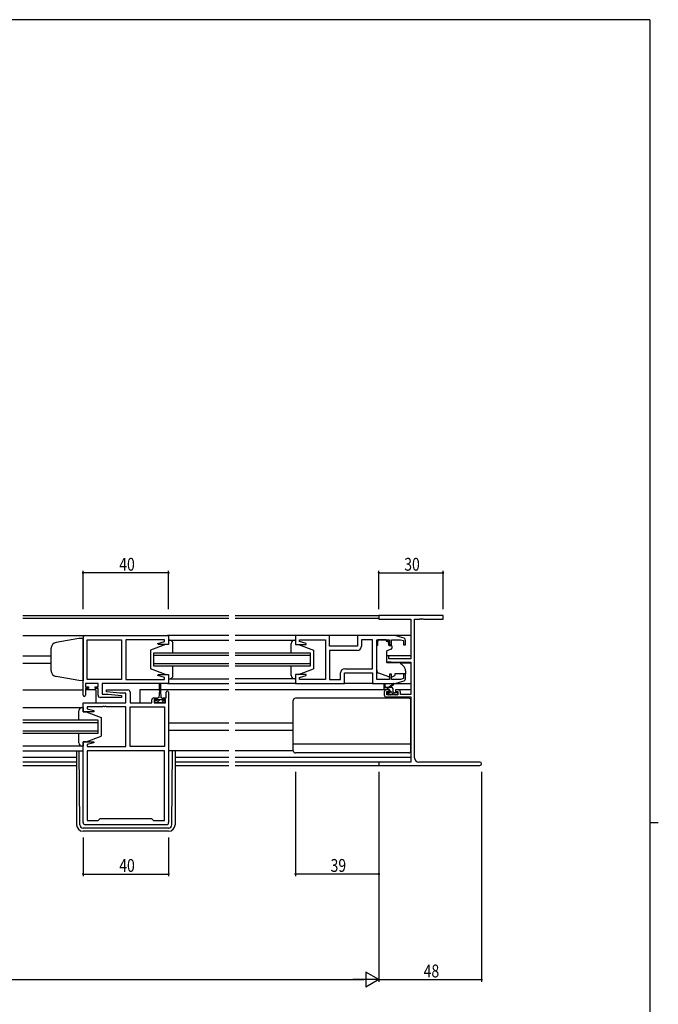
# Model space of a CAD drawing. Extents: x 0 to 1133, y 0 to 806.
# Drawn here: x 810 to 1108, y 342 to 802 of the extents above; entities that cross this region are included whole.
import ezdxf

# ---------------------------------------------------------------- set-up
doc = ezdxf.new("R2010")
doc.units = 0
for name, color, linetype in [('YKK_11', 7, 'CONTINUOUS'), ('YKK_12', 2, 'CONTINUOUS'), ('YKK_13', 4, 'CONTINUOUS'), ('YKK_D', 6, 'CONTINUOUS'), ('YKK_ZWAK', 7, 'CONTINUOUS')]:
    doc.layers.add(name, color=color, linetype=linetype)
doc.styles.get("Standard").update_dxf_attribs({"font": 'ROMANS.SHX', "bigfont": 'EXTFONT.SHX'})

# ---------------------------------------------------------------- blocks, each defined once
blk = doc.blocks.new('A201')
at = {"layer": 'YKK_ZWAK', "color": 254, "linetype": 'Continuous'}
for p, q in [((571, 410), (21, 410)), ((571, 410), (571, 35)), ((571, 222.5), (573, 222.5))]:
    blk.add_line(p, q, dxfattribs=at)

msp = doc.modelspace()

# ---------------------------------------------------------------- linework, layer by layer
at = {"layer": 'YKK_11', "color": 0, "linetype": 'ByBlock', "lineweight": -2}
for p, q in [((1007.38, 523.61), (977.38, 523.61)), ((977.38, 523.61), (977.38, 521.98)), ((977.38, 521.98), (992.38, 521.98)), ((992.38, 521.98), (992.38, 503.51)), ((994.01, 457.24), (994.01, 521.98)), ((994.01, 521.98), (996.43, 521.98)), ((996.43, 521.98), (996.61, 522.1)), ((996.61, 522.1), (997.16, 522.1)), ((997.16, 522.1), (997.34, 521.98)), ((997.34, 521.98), (997.43, 521.98)), ((997.43, 521.98), (997.61, 522.1)), ((997.61, 522.1), (998.16, 522.1)), ((998.16, 522.1), (998.34, 521.98)), ((998.34, 521.98), (1007.38, 521.98)), ((1007.38, 521.98), (1007.38, 523.61)), ((980.88, 504.81), (980.88, 502.2)), ((982.08, 504.81), (980.88, 504.81)), ((980.88, 502.2), (985.38, 501.81)), ((982.08, 503.51), (982.08, 504.81)), ((992.38, 503.51), (982.08, 503.51)), ((985.38, 501.81), (992.38, 501.81)), ((992.38, 501.81), (992.38, 486.81)), ((979.88, 487.91), (979.88, 486.61)), ((982.18, 488.91), (980.88, 488.91)), ((981.08, 486.61), (981.08, 488.11)), ((981.08, 488.11), (982.18, 488.11)), ((982.18, 488.11), (982.18, 488.91)), ((986.48, 488.91), (985.18, 488.91)), ((985.18, 488.91), (985.18, 488.11)), ((985.18, 488.11), (986.28, 488.11)), ((986.28, 488.11), (986.28, 486.61)), ((987.48, 486.81), (987.48, 487.91)), ((980.88, 485.61), (992.38, 485.61)), ((986.28, 486.61), (981.08, 486.61)), ((992.38, 486.81), (987.48, 486.81)), ((992.38, 485.61), (992.38, 455.24)), ((977.38, 455.24), (977.38, 453.61)), ((992.38, 455.24), (977.38, 455.24)), ((977.38, 453.61), (1024.57, 453.61)), ((1024.57, 455.24), (996.01, 455.24))]:
    msp.add_line(p, q, dxfattribs=at)
at = {"layer": 'YKK_11', "color": 0, "linetype": 'ByBlock'}
for p, q in [((839.13, 486.51), (839.13, 513.31)), ((840.13, 514.31), (879.13, 514.31)), ((841.06, 493.84), (841.06, 512.38)), ((841.06, 512.38), (857.13, 512.38)), ((841.06, 493.84), (841.06, 512.38)), ((857.13, 512.38), (857.13, 493.84)), ((877.2, 512.38), (859.13, 512.38)), ((859.13, 512.38), (859.13, 493.84)), ((874.1, 510.63), (877.2, 511.46)), ((874.17, 510.11), (874.1, 510.63)), ((877.2, 511.46), (877.2, 512.38)), ((879.13, 514.31), (879.13, 510.11)), ((954.38, 514.31), (938.38, 514.31)), ((938.38, 514.31), (938.38, 510.11)), ((940.31, 511.46), (940.31, 512.38)), ((940.31, 512.38), (952.38, 512.38)), ((943.41, 510.63), (940.31, 511.46)), ((943.34, 510.11), (943.41, 510.63)), ((952.38, 512.38), (952.38, 493.84)), ((954.38, 509.31), (954.38, 514.31)), ((984.88, 514.31), (967.38, 514.31)), ((967.38, 514.31), (967.38, 509.31)), ((974.38, 512.38), (969.31, 512.38)), ((969.31, 512.38), (969.31, 509.38)), ((974.38, 498.84), (974.38, 512.38)), ((974.38, 498.84), (974.38, 512.38)), ((976.38, 493.84), (976.38, 512.38)), ((976.38, 512.38), (982.28, 512.38)), ((982.28, 512.38), (982.28, 510.01)), ((983.28, 510.01), (983.28, 512.38)), ((983.28, 512.38), (987.49, 512.38)), ((989.17, 513.02), (984.88, 514.31)), ((987.49, 512.38), (988.88, 511.96)), ((988.88, 511.96), (988.88, 510.01)), ((989.88, 510.01), (989.88, 512.06)), ((879.13, 510.11), (874.17, 510.11)), ((938.38, 510.11), (943.34, 510.11)), ((967.38, 509.31), (954.38, 509.31)), ((967.31, 507.38), (954.38, 507.38)), ((954.38, 507.38), (954.38, 493.84)), ((982.28, 510.01), (983.28, 510.01)), ((988.88, 510.01), (989.88, 510.01)), ((959.45, 493.84), (959.45, 496.84)), ((961.38, 491.91), (961.38, 496.91)), ((961.38, 496.91), (974.38, 496.91)), ((961.45, 498.84), (974.38, 498.84)), ((974.38, 496.91), (974.38, 491.91)), ((857.13, 493.84), (841.06, 493.84)), ((859.13, 493.84), (868.18, 493.84)), ((868.18, 493.84), (868.36, 493.72)), ((868.36, 493.72), (868.91, 493.72)), ((868.91, 493.72), (869.09, 493.84)), ((869.09, 493.84), (869.18, 493.84)), ((869.18, 493.84), (869.36, 493.72)), ((869.36, 493.72), (869.91, 493.72)), ((869.91, 493.72), (870.09, 493.84)), ((870.09, 493.84), (877.2, 493.84)), ((874.1, 495.58), (874.17, 496.11)), ((877.2, 494.75), (874.1, 495.58)), ((874.17, 496.11), (879.13, 496.11)), ((877.2, 493.84), (877.2, 494.75)), ((879.13, 496.11), (879.13, 491.91)), ((943.34, 496.11), (938.38, 496.11)), ((938.38, 496.11), (938.38, 491.91)), ((940.31, 494.75), (943.41, 495.58)), ((940.31, 493.84), (940.31, 494.75)), ((947.43, 493.84), (940.31, 493.84)), ((943.41, 495.58), (943.34, 496.11)), ((947.61, 493.72), (947.43, 493.84)), ((948.16, 493.72), (947.61, 493.72)), ((948.34, 493.84), (948.16, 493.72)), ((948.43, 493.84), (948.34, 493.84)), ((948.61, 493.72), (948.43, 493.84)), ((949.16, 493.72), (948.61, 493.72)), ((949.34, 493.84), (949.16, 493.72)), ((952.38, 493.84), (949.34, 493.84)), ((954.38, 493.84), (959.45, 493.84)), ((982.28, 493.84), (976.38, 493.84)), ((983.28, 496.21), (982.28, 496.21)), ((982.28, 496.21), (982.28, 493.84)), ((983.28, 493.84), (983.28, 496.21)), ((987.49, 493.84), (983.28, 493.84)), ((984.88, 491.91), (989.17, 493.19)), ((988.88, 494.25), (987.49, 493.84)), ((989.88, 496.21), (988.88, 496.21)), ((988.88, 496.21), (988.88, 494.25)), ((989.88, 494.15), (989.88, 496.21)), ((846.13, 491.91), (840.33, 491.91)), ((840.33, 491.91), (840.33, 490.41)), ((840.33, 490.41), (841.73, 490.41)), ((841.73, 489.61), (840.33, 489.61)), ((840.33, 489.61), (840.33, 486.51)), ((841.73, 490.41), (841.73, 489.61)), ((844.73, 489.61), (844.73, 490.41)), ((844.73, 490.41), (846.13, 490.41)), ((846.13, 489.61), (844.73, 489.61)), ((846.13, 490.41), (846.13, 491.91)), ((846.13, 486.41), (846.13, 489.61)), ((879.13, 491.91), (848.06, 491.91)), ((848.06, 491.91), (848.06, 486.91)), ((850.11, 487.95), (850.16, 488.91)), ((856.33, 487.41), (850.11, 487.95)), ((850.16, 488.91), (860.13, 488.91)), ((861.13, 487.91), (861.13, 482.91)), ((877.93, 485.21), (877.93, 487.81)), ((879.13, 487.81), (879.13, 426.91)), ((938.38, 491.91), (961.38, 491.91)), ((974.38, 491.91), (984.88, 491.91)), ((857.11, 485.41), (847.13, 485.41)), ((848.06, 486.91), (850.94, 486.91)), ((850.94, 486.91), (857.15, 486.36)), ((859.2, 487.41), (856.33, 487.41)), ((857.15, 486.36), (857.11, 485.41)), ((859.2, 482.91), (859.2, 487.41)), ((871.23, 482.91), (871.23, 484.21)), ((872.23, 485.21), (873.53, 485.21)), ((873.53, 484.41), (872.43, 484.41)), ((872.43, 484.41), (872.43, 482.91)), ((873.53, 485.21), (873.53, 484.41)), ((876.53, 484.41), (876.53, 485.21)), ((876.53, 485.21), (877.93, 485.21)), ((877.63, 484.41), (876.53, 484.41)), ((877.63, 482.91), (877.63, 484.41)), ((839.13, 478.71), (839.13, 482.91)), ((839.13, 482.91), (859.2, 482.91)), ((844.09, 478.71), (839.13, 478.71)), ((848.18, 480.98), (841.06, 480.98)), ((841.06, 480.98), (841.06, 480.06)), ((841.06, 480.06), (844.16, 479.23)), ((844.16, 479.23), (844.09, 478.71)), ((848.36, 481.1), (848.18, 480.98)), ((848.91, 481.1), (848.36, 481.1)), ((849.09, 480.98), (848.91, 481.1)), ((849.18, 480.98), (849.09, 480.98)), ((849.36, 481.1), (849.18, 480.98)), ((849.91, 481.1), (849.36, 481.1)), ((850.09, 480.98), (849.91, 481.1)), ((859.13, 480.98), (850.09, 480.98)), ((859.13, 462.44), (859.13, 480.98)), ((861.13, 482.91), (871.23, 482.91)), ((861.13, 462.44), (861.13, 480.98)), ((861.13, 480.98), (877.2, 480.98)), ((872.43, 482.91), (877.63, 482.91)), ((877.2, 480.98), (877.2, 462.44)), ((877.2, 480.98), (877.2, 462.44)), ((839.13, 426.91), (839.13, 464.71)), ((839.13, 464.71), (844.09, 464.71)), ((844.09, 464.71), (844.16, 464.18)), ((844.16, 464.18), (841.06, 463.35)), ((841.06, 463.35), (841.06, 462.44)), ((841.06, 462.44), (859.13, 462.44)), ((877.2, 460.51), (841.06, 460.51)), ((841.06, 460.51), (841.06, 427.84)), ((877.2, 460.51), (841.06, 460.51)), ((877.2, 462.44), (861.13, 462.44)), ((877.2, 427.84), (877.2, 460.51)), ((841.06, 427.84), (846.13, 427.84)), ((846.13, 427.84), (847.2, 428.91)), ((847.2, 428.91), (871.06, 428.91)), ((871.06, 428.91), (872.13, 427.84)), ((872.13, 427.84), (877.2, 427.84)), ((878.13, 425.91), (840.13, 425.91))]:
    msp.add_line(p, q, dxfattribs=at)
for centre, radius, start, end in [((840.13, 513.31), 1, 90, 180), ((988.88, 512.06), 1, 360, 73.3007), ((967.31, 509.38), 2, 270, 360), ((961.45, 496.84), 2, 90, 180), ((988.88, 494.15), 1, 286.6993, 0), ((860.13, 487.91), 1, 0, 90), ((878.53, 487.81), 0.6, 360, 180), ((839.73, 486.51), 0.6, 180, 0), ((847.13, 486.41), 1, 180, 270), ((872.23, 484.21), 1, 90, 180), ((840.13, 426.91), 1, 180, 270), ((878.13, 426.91), 1, 270, 360)]:
    msp.add_arc(centre, radius, start, end, dxfattribs=at)
at = {"layer": 'YKK_11', "color": 0, "linetype": 'ByBlock', "lineweight": -2}
for centre, radius, start, end in [((980.88, 487.91), 1, 90, 180), ((986.48, 487.91), 1, 0, 90), ((980.88, 486.61), 1, 180, 270), ((996.01, 457.24), 2, 180, 270), ((1024.57, 454.42), 0.815, 270, 90)]:
    msp.add_arc(centre, radius, start, end, dxfattribs=at)
at = {"layer": 'YKK_12'}
for p, q in [((811.01, 523.61), (907.26, 523.61)), ((907.26, 522.21), (811.01, 522.21)), ((910.26, 523.61), (977.68, 523.61)), ((977.39, 522.21), (910.26, 522.21)), ((811.01, 514.31), (840.13, 514.31)), ((907.26, 514.31), (878.63, 514.31)), ((938.88, 514.31), (910.26, 514.31)), ((992.38, 514.31), (953.88, 514.31)), ((872.13, 506.11), (872.13, 500.11)), ((907.26, 506.11), (872.13, 506.11)), ((945.38, 506.11), (910.26, 506.11)), ((945.38, 500.11), (945.38, 506.11)), ((811.01, 504.81), (824.13, 504.81)), ((811.01, 501.41), (824.13, 501.41)), ((872.13, 505.11), (907.26, 505.11)), ((910.26, 505.11), (945.38, 505.11)), ((992.38, 504.81), (980.88, 504.81)), ((992.38, 501.41), (987.26, 501.41)), ((907.26, 501.11), (872.13, 501.11)), ((872.13, 500.11), (907.26, 500.11)), ((945.38, 501.11), (910.26, 501.11)), ((910.26, 500.11), (945.38, 500.11)), ((811.01, 488.91), (839.13, 488.91)), ((845.13, 488.91), (840.33, 488.91)), ((845.13, 488.91), (845.13, 482.91)), ((865.63, 488.91), (865.63, 482.91)), ((874.78, 488.91), (865.63, 488.91)), ((907.26, 488.91), (875.28, 488.91)), ((878.63, 491.91), (907.26, 491.91)), ((938.88, 491.91), (910.26, 491.91)), ((980.88, 488.91), (910.26, 488.91)), ((992.38, 488.91), (986.48, 488.91)), ((846.13, 474.71), (811.01, 474.71)), ((846.13, 468.71), (846.13, 474.71)), ((811.01, 473.71), (846.13, 473.71)), ((846.13, 469.71), (811.01, 469.71)), ((907.26, 473.41), (879.13, 473.41)), ((907.26, 470.01), (879.13, 470.01)), ((937.38, 473.41), (910.26, 473.41)), ((937.38, 470.01), (910.26, 470.01)), ((811.01, 468.71), (846.13, 468.71)), ((811.01, 460.51), (839.13, 460.51)), ((811.01, 457.51), (836.13, 457.51)), ((882.13, 457.51), (907.26, 457.51)), ((910.26, 457.51), (992.38, 457.51)), ((836.13, 455.24), (811.01, 455.24)), ((811.01, 453.61), (836.13, 453.61)), ((907.26, 455.24), (882.13, 455.24)), ((882.13, 453.61), (907.26, 453.61)), ((977.68, 455.24), (910.26, 455.24)), ((910.26, 453.61), (977.68, 453.61))]:
    msp.add_line(p, q, dxfattribs=at)
at = {"layer": 'YKK_13'}
for p, q in [((837.13, 512.94), (826.61, 511.08)), ((839.13, 513.01), (837.13, 512.94)), ((839.13, 513.01), (839.13, 493.21)), ((879.13, 512.11), (879.13, 510.11)), ((879.63, 512.11), (879.13, 512.11)), ((879.13, 512.11), (907.26, 512.11)), ((879.13, 512.11), (879.13, 510.11)), ((879.63, 512.11), (879.13, 512.11)), ((881.13, 506.11), (881.13, 510.61)), ((881.13, 506.51), (881.13, 510.61)), ((910.26, 512.11), (938.38, 512.11)), ((936.38, 506.11), (936.38, 510.61)), ((937.88, 512.11), (938.38, 512.11)), ((938.38, 512.11), (938.38, 510.11)), ((976.98, 512.38), (976.98, 511.71)), ((980.78, 512.38), (976.98, 512.38)), ((976.98, 510.71), (976.98, 511.71)), ((976.98, 509.71), (976.98, 510.71)), ((980.78, 512.38), (980.78, 511.71)), ((980.78, 511.71), (981.95, 511.71)), ((981.95, 510.71), (981.95, 511.71)), ((981.95, 510.71), (981.95, 510.01)), ((824.13, 508.13), (824.13, 497.95)), ((877.63, 510.11), (870.63, 507.51)), ((877.63, 510.11), (870.63, 507.51)), ((870.63, 507.51), (870.63, 498.71)), ((870.63, 507.51), (870.63, 498.71)), ((879.13, 510.11), (877.63, 510.11)), ((879.13, 510.11), (877.63, 510.11)), ((938.38, 510.11), (939.88, 510.11)), ((939.88, 510.11), (946.88, 507.51)), ((946.88, 507.51), (946.88, 498.71)), ((976.38, 498.15), (976.38, 509.71)), ((976.98, 509.71), (976.38, 509.71)), ((980.88, 506.71), (980.88, 502.1)), ((983.15, 507.89), (981.15, 507.16)), ((982.25, 509.71), (983.18, 509.71)), ((983.48, 509.41), (983.48, 508.36)), ((981.1, 501.8), (986.49, 501.76)), ((987.12, 501.52), (988.81, 500.1)), ((877.63, 496.11), (870.63, 498.71)), ((877.63, 496.11), (870.63, 498.71)), ((881.13, 495.61), (881.13, 500.11)), ((881.13, 495.61), (881.13, 499.71)), ((936.38, 495.61), (936.38, 500.11)), ((939.88, 496.11), (946.88, 498.71)), ((989.88, 497.81), (989.88, 496.51)), ((837.13, 493.28), (826.61, 495.13)), ((839.13, 493.21), (837.13, 493.28)), ((877.63, 496.11), (879.13, 496.11)), ((877.63, 496.11), (879.13, 496.11)), ((879.13, 496.11), (879.13, 494.11)), ((879.13, 496.11), (879.13, 494.11)), ((879.13, 494.11), (879.63, 494.11)), ((879.13, 494.11), (907.26, 494.11)), ((879.13, 494.11), (879.63, 494.11)), ((938.38, 494.11), (910.26, 494.11)), ((938.38, 494.11), (937.88, 494.11)), ((938.38, 496.11), (938.38, 494.11)), ((939.88, 496.11), (938.38, 496.11)), ((982.01, 495.07), (977.37, 496.74)), ((983.58, 495.1), (984.88, 495.71)), ((984.88, 496.51), (984.88, 496.21)), ((989.88, 496.51), (984.88, 496.51)), ((984.88, 496.21), (984.88, 495.71)), ((874.78, 488.71), (874.53, 485.21)), ((874.78, 488.71), (874.78, 491.66)), ((875.28, 491.66), (875.28, 488.71)), ((875.28, 488.71), (875.53, 485.21)), ((974.88, 491.91), (960.88, 491.91)), ((979.88, 489.41), (979.88, 491.41)), ((983.08, 490.11), (979.88, 490.11)), ((980.18, 491.23), (980.38, 490.11)), ((982.18, 489.11), (980.18, 489.11)), ((982.1, 489.11), (981.1, 490.11)), ((981.68, 487.71), (982.02, 487.71)), ((981.78, 490.11), (984, 491.79)), ((982.38, 490.11), (984.2, 491.51)), ((982.48, 488.17), (982.48, 488.81)), ((984.4, 486.81), (982.48, 488.72)), ((984.03, 489.42), (983.4, 490.06)), ((984.08, 488.01), (984.08, 489.11)), ((984.38, 487.71), (985.78, 487.71)), ((984.81, 491.91), (992.38, 491.91)), ((986.08, 487.37), (985.75, 487.71)), ((872.73, 484.01), (873.78, 484.01)), ((872.73, 482.91), (872.73, 484.01)), ((875.03, 484.33), (873.61, 482.91)), ((873.78, 484.81), (873.78, 484.01)), ((873.78, 484.51), (876.28, 484.51)), ((874.53, 485.21), (874.18, 485.21)), ((875.21, 484.51), (875.03, 484.33)), ((875.88, 485.21), (875.53, 485.21)), ((876.95, 484.01), (875.85, 482.91)), ((876.28, 484.01), (876.28, 484.81)), ((876.28, 484.01), (877.33, 484.01)), ((877.33, 484.01), (877.33, 482.91)), ((937.38, 460.51), (937.38, 484.01)), ((991.38, 485.01), (938.38, 485.01)), ((982.36, 486.61), (981.42, 487.55)), ((981.97, 486.69), (981.47, 487.19)), ((982.78, 486.61), (982.18, 486.61)), ((985.08, 486.81), (982.98, 486.81)), ((985.78, 486.61), (985.28, 486.61)), ((986.08, 487.41), (986.08, 486.91)), ((992.38, 460.51), (992.38, 484.01)), ((811.01, 480.71), (839.13, 480.71)), ((837.13, 474.71), (837.13, 479.21)), ((838.63, 480.71), (839.13, 480.71)), ((839.13, 480.71), (839.13, 478.71)), ((839.13, 478.71), (840.63, 478.71)), ((840.63, 478.71), (847.63, 476.11)), ((877.33, 482.91), (872.73, 482.91)), ((847.63, 476.11), (847.63, 467.31)), ((837.13, 464.21), (837.13, 468.71)), ((839.13, 464.71), (839.13, 462.71)), ((840.63, 464.71), (839.13, 464.71)), ((840.63, 464.71), (847.63, 467.31)), ((839.13, 462.71), (811.01, 462.71)), ((836.13, 460.51), (836.13, 425.91)), ((837.62, 425.89), (837.35, 460.51)), ((839.13, 462.71), (838.63, 462.71)), ((907.26, 460.51), (879.13, 460.51)), ((880.65, 425.89), (880.92, 460.51)), ((882.13, 460.51), (882.13, 425.91)), ((937.38, 460.51), (910.26, 460.51)), ((992.38, 463.55), (937.38, 463.55)), ((991.38, 459.51), (938.38, 459.51)), ((879.15, 424.41), (839.12, 424.41)), ((879.13, 422.91), (839.13, 422.91))]:
    msp.add_line(p, q, dxfattribs=at)
for centre, radius, start, end in [((827.13, 508.13), 3, 100, 180), ((879.63, 510.61), 1.5, 0, 90), ((879.63, 510.61), 1.5, 0, 90), ((937.88, 510.61), 1.5, 90, 180), ((981.38, 506.71), 0.5, 110, 180), ((982.25, 510.01), 0.3, 180, 270), ((982.98, 508.36), 0.5, 290, 0), ((983.18, 509.41), 0.3, 0, 90), ((981.18, 502.1), 0.3, 180, 269.5), ((986.48, 500.76), 1, 50, 89.5), ((827.13, 498.09), 3, 180, 260), ((977.88, 498.15), 1.5, 180, 250.1467), ((986.88, 497.81), 3, 0, 50), ((879.63, 495.61), 1.5, 270, 0), ((879.63, 495.61), 1.5, 270, 0), ((937.88, 495.61), 1.5, 180, 270), ((982.35, 496.01), 1, 250.1467, 266.1132), ((983.15, 496.01), 1, 277.4069, 295), ((875.03, 491.66), 0.25, 0, 180), ((980.08, 491.41), 0.2, 300, 180), ((980.18, 489.41), 0.3, 180, 270), ((981.68, 487.41), 0.3, 90, 225), ((982.02, 487.41), 0.3, 33.0557, 90), ((982.18, 488.81), 0.3, 0, 90), ((982.48, 487.71), 0.25, 213.0557, 56.9443), ((982.78, 488.17), 0.3, 180, 236.9443), ((983.08, 489.11), 1, 0, 90), ((984.18, 491.71), 0.2, 275.5829, 155.5829), ((984.38, 488.01), 0.3, 180, 270), ((985.78, 487.41), 0.3, 0, 90), ((874.18, 484.81), 0.4, 90, 180), ((875.88, 484.81), 0.4, 0, 90), ((938.38, 484.01), 1, 90, 180), ((982.18, 486.91), 0.3, 225, 270), ((982.78, 486.81), 0.2, 270, 0), ((985.28, 486.81), 0.2, 180, 270), ((985.78, 486.91), 0.3, 270, 0), ((991.38, 484.01), 1, 0, 90), ((838.63, 479.21), 1.5, 90, 180), ((838.63, 464.21), 1.5, 180, 270), ((938.38, 460.51), 1, 180, 270), ((991.38, 460.51), 1, 270, 0), ((839.13, 425.91), 3, 180, 270), ((839.12, 425.91), 1.5, 180.4523, 270), ((879.13, 425.91), 3, 270, 0), ((879.15, 425.91), 1.5, 270, 359.5477)]:
    msp.add_arc(centre, radius, start, end, dxfattribs=at)
at = {"layer": 'YKK_D'}
for p, q in [((839.13, 526.61), (839.13, 544.61)), ((879.13, 543.61), (839.13, 543.61)), ((879.13, 526.61), (879.13, 544.61)), ((977.38, 526.61), (977.38, 544.61)), ((977.38, 543.61), (1007.38, 543.61)), ((1007.38, 526.61), (1007.38, 544.61)), ((938.38, 450.61), (938.38, 401.91)), ((977.38, 450.61), (977.38, 401.91)), ((977.38, 450.61), (977.38, 352.61)), ((977.38, 450.61), (977.38, 352.61)), ((1025.38, 450.61), (1025.38, 352.61)), ((839.13, 419.91), (839.13, 401.91)), ((879.13, 419.91), (879.13, 401.91)), ((839.13, 402.91), (879.13, 402.91)), ((977.38, 402.91), (938.38, 402.91)), ((484.38, 353.61), (970.38, 353.61)), ((977.38, 353.61), (1025.38, 353.61))]:
    msp.add_line(p, q, dxfattribs=at)
at = {"layer": 'YKK_D', "lineweight": -2}
for p, q in [((971.32, 357.11), (971.32, 350.11)), ((977.38, 353.61), (971.32, 357.11)), ((977.38, 353.61), (965.26, 353.61)), ((977.38, 353.61), (971.32, 350.11))]:
    msp.add_line(p, q, dxfattribs=at)
at = {"layer": 'YKK_D', "linetype": 'ByBlock', "const_width": 0.85}
for points in [[(839.24, 543.61, 1), (839.03, 543.61, 1)], [(879.03, 543.61, 1), (879.24, 543.61, 1)], [(977.49, 543.61, 1), (977.28, 543.61, 1)], [(1007.28, 543.61, 1), (1007.49, 543.61, 1)], [(839.24, 402.91, 1), (839.03, 402.91, 1)], [(879.03, 402.91, 1), (879.24, 402.91, 1)], [(938.49, 402.91, 1), (938.28, 402.91, 1)], [(977.28, 402.91, 1), (977.49, 402.91, 1)], [(1025.28, 353.61, 1), (1025.49, 353.61, 1)]]:
    msp.add_lwpolyline(points, format="xyb", close=True, dxfattribs=at)

# ---------------------------------------------------------------- block references
at = {"layer": 'YKK_ZWAK', "xscale": 2, "yscale": 2, "zscale": 2}
msp.add_blockref('A201', (-38, -17.97), dxfattribs=at)

# ---------------------------------------------------------------- texts
at = {"layer": 'YKK_D', "width": 0.8}
for s, p in [('40', (856.04, 544.61)), ('30', (989.25, 544.61)), ('40', (856.04, 403.91)), ('39', (954.81, 403.91)), ('48', (998.33, 354.61))]:
    msp.add_text(s, height=6, dxfattribs=at).set_placement(p)

doc.saveas('drawing.dxf')
